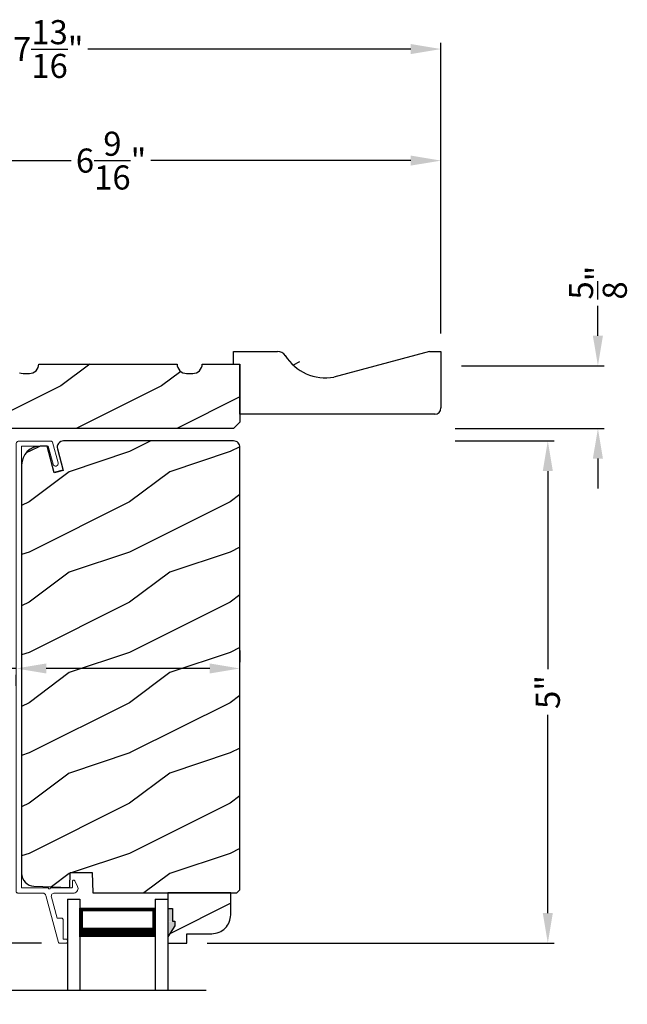
# Model space of a CAD drawing. Extents: x 0 to 68, y 0 to 44.
# Drawn here: x 46.6 to 52.6, y 28.7 to 38.5 of the extents above; entities that cross this region are included whole.
import ezdxf

# ---------------------------------------------------------------- set-up
doc = ezdxf.new("R2010")
doc.units = 0
doc.header["$LTSCALE"] = 2
doc.header["$MEASUREMENT"] = 0
doc.header["$PDMODE"] = 3
doc.layers.get('0').update_dxf_attribs({"linetype": 'CONTINUOUS'})
doc.layers.get('DEFPOINTS').update_dxf_attribs({"color": 3, "linetype": 'CONTINUOUS'})
doc.layers.add('Dim', color=7, linetype='CONTINUOUS')
doc.styles.get("Standard").update_dxf_attribs({"font": 'arial.ttf'})
doc.dimstyles.get("Standard").update_dxf_attribs({"dimtxt": 0.24, "dimasz": 0.3, "dimexe": 0.0625, "dimexo": 0.18, "dimgap": 0.09, "dimtad": 0, "dimdec": 4, "dimzin": 0, "dimdsep": 46, "dimlunit": 4, "dimtxsty": 'Standard', "dimcen": 0, "dimadec": 5, "dimazin": 0, "dimtfac": 1, "dimtdec": 4, "dimtofl": 0, "dimtmove": 0, "dimatfit": 3, "dimfxl": 1, "dimtolj": 1, "dimtzin": 0, "dimarcsym": 0})
pattern_1 = [(216.8699, (-218.92175, 1.01922), (2.99999992, 2.00000012), [0.5, -4.5]), (206.5651, (-218.32175, 0.71922), (-0.99999916, -1.0000013), [1.118034, -1.118034]), (198.4349, (-218.32175, 0.21922), (-2.00000043, -0.9999984), [0.632456, -2.529822])]

# ---------------------------------------------------------------- blocks, each defined once
blk = doc.blocks.new('A$C0CE164E3')
at = {"linetype": 'Continuous', "lineweight": 18}
for p, q in [((0.3463, 5), (0.032, 5)), ((0, 4.968), (0, 0.516)), ((0.0554, 0.55), (0.0554, 4.95)), ((0.0554, 4.95), (0.3202, 4.95)), ((0.3202, 4.95), (0.3689, 4.7686)), ((0.4172, 4.7816), (0.3617, 4.9882)), ((0.418, 4.7771), (0.4172, 4.7856)), ((0.56, 0.6154), (0.56, 0.56)), ((0.6111, 0.5652), (0.5827, 0.6209)), ((0.016, 0.5), (0.2644, 0.5)), ((0.321, 0.55), (0.0554, 0.55)), ((0.55, 0.55), (0.341, 0.55)), ((0.3822, 0.5), (0.5787, 0.5)), ((0.2953, 0.4764), (0.4224, 0.0074)), ((0.4081, 0.25), (0.3513, 0.4596)), ((0.4499, 0.25), (0.4081, 0.25)), ((0.4699, 0.234), (0.4699, 0.23)), ((0.4699, 0.04), (0.4699, 0.23)), ((0.4999, 0.04), (0.4699, 0.04)), ((0.5099, 0.01), (0.5099, 0.03)), ((0.4321, 0), (0.4999, 0))]:
    blk.add_line(p, q, dxfattribs=at)
at = {"linetype": 'Continuous', "lineweight": 18, "flags": 128}
for points in [[(0.032, 5), (0.0258, 4.9994), (0.0198, 4.9976), (0.0142, 4.9946), (0.0094, 4.9906), (0.0054, 4.9858), (0.0024, 4.9803), (0.0006, 4.9743), (0, 4.968)], [(0.3617, 4.9882), (0.3609, 4.9906), (0.3596, 4.9929), (0.358, 4.995), (0.356, 4.9967), (0.3538, 4.9981), (0.3514, 4.9992), (0.3489, 4.9998), (0.3463, 5)], [(0.3689, 4.7686), (0.3733, 4.7599), (0.3806, 4.7535), (0.3898, 4.7503), (0.3996, 4.751), (0.4083, 4.7553), (0.4147, 4.7627), (0.4179, 4.7719), (0.4172, 4.7816)], [(0.5827, 0.6209), (0.5803, 0.6241), (0.577, 0.6263), (0.5732, 0.6274), (0.5692, 0.6271), (0.5655, 0.6256), (0.5626, 0.6229), (0.5607, 0.6194), (0.56, 0.6154)], [(0, 0.516), (0.0003, 0.5129), (0.0012, 0.5099), (0.0027, 0.5071), (0.0047, 0.5047), (0.0071, 0.5027), (0.0099, 0.5012), (0.0129, 0.5003), (0.016, 0.5)], [(0.2644, 0.5), (0.2696, 0.4996), (0.2746, 0.4983), (0.2794, 0.4962), (0.2838, 0.4934), (0.2877, 0.4899), (0.2909, 0.4858), (0.2935, 0.4813), (0.2953, 0.4764)], [(0.341, 0.55), (0.3402, 0.5462), (0.3381, 0.5429), (0.3348, 0.5408), (0.331, 0.54), (0.3272, 0.5408), (0.3239, 0.5429), (0.3218, 0.5462), (0.321, 0.55)], [(0.3513, 0.4596), (0.3502, 0.4669), (0.3508, 0.4742), (0.353, 0.4812), (0.3568, 0.4874), (0.3619, 0.4927), (0.368, 0.4967), (0.3749, 0.4992), (0.3822, 0.5)], [(0.56, 0.56), (0.5598, 0.558), (0.5592, 0.5562), (0.5583, 0.5544), (0.5571, 0.5529), (0.5556, 0.5517), (0.5538, 0.5508), (0.552, 0.5502), (0.55, 0.55)], [(0.5787, 0.5), (0.5888, 0.5031), (0.5979, 0.5084), (0.6055, 0.5156), (0.6113, 0.5245), (0.6148, 0.5344), (0.616, 0.5449), (0.6147, 0.5553), (0.6111, 0.5652)], [(0.3502, 0.47), (0.3503, 0.4694), (0.3513, 0.4636)], [(0.4699, 0.23), (0.4695, 0.2339), (0.4684, 0.2377), (0.4665, 0.2411), (0.464, 0.2441), (0.461, 0.2466), (0.4575, 0.2485), (0.4538, 0.2496), (0.4499, 0.25)], [(0.4224, 0.0074), (0.423, 0.0059), (0.4237, 0.0044), (0.4248, 0.0032), (0.426, 0.0021), (0.4273, 0.0012), (0.4288, 0.0005), (0.4304, 0.0001), (0.4321, 0)], [(0.5099, 0.03), (0.5097, 0.032), (0.5091, 0.0338), (0.5082, 0.0356), (0.5069, 0.0371), (0.5054, 0.0383), (0.5037, 0.0392), (0.5018, 0.0398), (0.4999, 0.04)], [(0.4999, 0), (0.5018, 0.0002), (0.5037, 0.0008), (0.5054, 0.0017), (0.5069, 0.0029), (0.5082, 0.0044), (0.5091, 0.0062), (0.5097, 0.008), (0.5099, 0.01)]]:
    blk.add_lwpolyline(points, dxfattribs=at)
blk = doc.blocks.new('*D339')
at = {"layer": 'DEFPOINTS', "color": 0, "transparency": 16777216}
for p in [(44.2138, 37.1181), (44.2138, 36.5674), (50.7763, 35.2179)]:
    blk.add_point(p, dxfattribs=at)
at = {"layer": 'Dim', "color": 0, "lineweight": -2, "transparency": 16777216}
for p, q in [((44.2138, 36.7474), (44.2138, 37.1806)), ((50.7763, 35.3979), (50.7763, 37.1806)), ((44.5138, 37.1181), (47.098, 37.1181)), ((50.4763, 37.1181), (47.8922, 37.1181))]:
    blk.add_line(p, q, dxfattribs=at)
at = {"layer": 'Dim', "color": 0, "transparency": 16777216}
for points in [[(44.5138, 37.1681), (44.5138, 37.0681), (44.2138, 37.1181)], [(50.4763, 37.1681), (50.4763, 37.0681), (50.7763, 37.1181)]]:
    blk.add_solid(points, dxfattribs=at)
at = {"layer": 'Dim', "color": 0, "transparency": 16777216, "insert": (47.4951, 37.1181), "char_height": 0.24, "attachment_point": 5}
blk.add_mtext('\\A1;6{\\H1x;\\S9/16;}"', dxfattribs=at)
blk = doc.blocks.new('*D340')
at = {"layer": 'DEFPOINTS', "color": 0, "transparency": 16777216}
for p in [(50.7763, 38.2287), (42.9638, 37.1181), (50.7763, 35.2179)]:
    blk.add_point(p, dxfattribs=at)
at = {"layer": 'Dim', "color": 0, "lineweight": -2, "transparency": 16777216}
for p, q in [((42.9638, 37.2981), (42.9638, 38.2912)), ((50.7763, 35.3979), (50.7763, 38.2912)), ((43.2638, 38.2287), (46.4745, 38.2287)), ((50.4763, 38.2287), (47.2656, 38.2287))]:
    blk.add_line(p, q, dxfattribs=at)
at = {"layer": 'Dim', "color": 0, "transparency": 16777216}
for points in [[(43.2638, 38.2787), (43.2638, 38.1787), (42.9638, 38.2287)], [(50.4763, 38.2787), (50.4763, 38.1787), (50.7763, 38.2287)]]:
    blk.add_solid(points, dxfattribs=at)
at = {"layer": 'Dim', "color": 0, "transparency": 16777216, "insert": (46.8701, 38.2287), "char_height": 0.24, "attachment_point": 5}
blk.add_mtext('\\A1;7{\\H1x;\\S13/16;}"', dxfattribs=at)
blk = doc.blocks.new('*D343')
at = {"layer": 'DEFPOINTS', "color": 0, "transparency": 16777216}
for p in [(50.7381, 34.3271), (48.2726, 29.3272), (51.8393, 29.3272)]:
    blk.add_point(p, dxfattribs=at)
at = {"layer": 'Dim', "color": 0, "lineweight": -2, "transparency": 16777216}
for p, q in [((50.9181, 34.3271), (51.9018, 34.3271)), ((51.8393, 34.0271), (51.8393, 32.0551)), ((51.8393, 29.6272), (51.8393, 31.5992)), ((48.4526, 29.3272), (51.9018, 29.3272))]:
    blk.add_line(p, q, dxfattribs=at)
at = {"layer": 'Dim', "color": 0, "transparency": 16777216}
for points in [[(51.7893, 34.0271), (51.8893, 34.0271), (51.8393, 34.3271)], [(51.7893, 29.6272), (51.8893, 29.6272), (51.8393, 29.3272)]]:
    blk.add_solid(points, dxfattribs=at)
at = {"layer": 'Dim', "color": 0, "transparency": 16777216, "insert": (51.8393, 31.8271), "char_height": 0.24, "attachment_point": 5, "rotation": 90}
blk.add_mtext('\\A1;5"', dxfattribs=at)
blk = doc.blocks.new('*D348')
at = {"layer": 'DEFPOINTS', "color": 0, "transparency": 16777216}
for p in [(43.0248, 35.0924), (41.6338, 29.3262), (46.9825, 29.3262)]:
    blk.add_point(p, dxfattribs=at)
at = {"layer": 'Dim', "color": 0, "lineweight": -2, "transparency": 16777216}
for p, q in [((42.8448, 35.0924), (41.5713, 35.0924)), ((41.6338, 34.7924), (41.6338, 32.5282)), ((41.6338, 29.6262), (41.6338, 31.8903)), ((46.8025, 29.3262), (41.5713, 29.3262))]:
    blk.add_line(p, q, dxfattribs=at)
at = {"layer": 'Dim', "color": 0, "transparency": 16777216}
for points in [[(41.5838, 34.7924), (41.6838, 34.7924), (41.6338, 35.0924)], [(41.5838, 29.6262), (41.6838, 29.6262), (41.6338, 29.3262)]]:
    blk.add_solid(points, dxfattribs=at)
at = {"layer": 'Dim', "color": 0, "transparency": 16777216, "insert": (41.6338, 32.2093), "char_height": 0.24, "attachment_point": 5, "rotation": 90}
blk.add_mtext('\\A1;5{\\H1x;\\S3/4;}"', dxfattribs=at)
blk = doc.blocks.new('*D349')
at = {"layer": 'DEFPOINTS', "color": 0, "transparency": 16777216}
for p in [(46.5505, 32.0682), (48.7768, 32.0616), (48.7768, 32.0616)]:
    blk.add_point(p, dxfattribs=at)
at = {"layer": 'Dim', "color": 0, "lineweight": -2, "transparency": 16777216}
for p, q in [((48.7768, 32.2416), (48.7768, 32.1241)), ((46.5505, 32.0616), (46.2505, 32.0616)), ((48.4768, 32.0616), (46.8505, 32.0616)), ((46.5505, 31.8882), (46.5505, 31.9991))]:
    blk.add_line(p, q, dxfattribs=at)
at = {"layer": 'Dim', "color": 0, "transparency": 16777216}
for points in [[(46.8505, 32.1116), (46.8505, 32.0116), (46.5505, 32.0616)], [(48.4768, 32.1116), (48.4768, 32.0116), (48.7768, 32.0616)]]:
    blk.add_solid(points, dxfattribs=at)
at = {"layer": 'Dim', "color": 0, "transparency": 16777216, "insert": (45.9295, 32.0616), "char_height": 0.24, "attachment_point": 5}
blk.add_mtext('\\A1;2{\\H1x;\\S1/4;}"', dxfattribs=at)
blk = doc.blocks.new('*D363')
at = {"layer": 'DEFPOINTS', "color": 0, "transparency": 16777216}
for p in [(41.6338, 29.3263), (46.9809, 29.3263), (46.9806, 28.0955)]:
    blk.add_point(p, dxfattribs=at)
at = {"layer": 'Dim', "color": 0, "lineweight": -2, "transparency": 16777216}
for p, q in [((41.6338, 29.6263), (41.6338, 29.9263)), ((46.8009, 29.3263), (41.5713, 29.3263)), ((46.8006, 28.0955), (41.5713, 28.0955)), ((41.6338, 27.7955), (41.6338, 27.4955))]:
    blk.add_line(p, q, dxfattribs=at)
at = {"layer": 'Dim', "color": 0, "transparency": 16777216}
for points in [[(41.5838, 29.6263), (41.6838, 29.6263), (41.6338, 29.3263)], [(41.5838, 27.7955), (41.6838, 27.7955), (41.6338, 28.0955)]]:
    blk.add_solid(points, dxfattribs=at)
at = {"layer": 'Dim', "color": 0, "transparency": 16777216, "insert": (41.6338, 28.7109), "char_height": 0.24, "attachment_point": 5, "rotation": 90}
blk.add_mtext('\\A1;DLO', dxfattribs=at)
blk = doc.blocks.new('A$C13792450')
for p, q in [((0, 0), (0, 0.9069)), ((0.125, 0), (0.125, 0.9069)), ((0.875, 0), (0.875, 0.9069)), ((1, 0), (1, 0.9069)), ((0.125, 0.375), (0.125, 0.0893)), ((0.875, 0.0893), (0.875, 0.3753)), ((0, 0), (0.125, 0)), ((0.125, 0.0893), (0.875, 0.0893)), ((0.875, 0.0893), (0.875, 0.0893)), ((0.875, 0), (1, 0))]:
    blk.add_line(p, q)
for points, const_width in [([(0.125, 0.3303), (0.875, 0.3303)], 0.09), ([(0.14, 0.0893), (0.14, 0.3303)], 0.03), ([(0.86, 0.0893), (0.86, 0.3303)], 0.03), ([(0.14, 0.1044), (0.86, 0.1044)], 0.03)]:
    blk.add_lwpolyline(points, dxfattribs=dict(const_width=const_width))
blk = doc.blocks.new('*D369')
at = {"layer": 'DEFPOINTS', "color": 0, "transparency": 16777216}
for p in [(50.8012, 35.0736), (50.7386, 34.4521), (52.3378, 34.4521)]:
    blk.add_point(p, dxfattribs=at)
at = {"layer": 'Dim', "color": 0, "lineweight": -2, "transparency": 16777216}
for p, q in [((52.3378, 35.3736), (52.3378, 35.6736)), ((50.9812, 35.0736), (52.4003, 35.0736)), ((50.9186, 34.4521), (52.4003, 34.4521)), ((52.3378, 34.1521), (52.3378, 33.8521))]:
    blk.add_line(p, q, dxfattribs=at)
at = {"layer": 'Dim', "color": 0, "transparency": 16777216}
for points in [[(52.2878, 35.3736), (52.3878, 35.3736), (52.3378, 35.0736)], [(52.2878, 34.1521), (52.3878, 34.1521), (52.3378, 34.4521)]]:
    blk.add_solid(points, dxfattribs=at)
at = {"layer": 'Dim', "color": 0, "transparency": 16777216, "insert": (52.3378, 35.9029), "char_height": 0.24, "attachment_point": 5, "rotation": 90}
blk.add_mtext('\\A1;{\\H1x;\\S5/8;}"', dxfattribs=at)
blk = doc.blocks.new('A$C2705689E')
for p, q in [((0, 0.625), (0.437, 0.625)), ((0, 0.5), (0, 0.625)), ((1.95, 0.625), (0.9985, 0.3704)), ((1.95, 0.625), (2.0625, 0.625)), ((2.0625, 0.625), (2.0625, 0.063)), ((0, 0.5), (0.063, 0.5)), ((0.063, 0), (0.063, 0.5)), ((2.0058, 0), (0.063, 0))]:
    blk.add_line(p, q)
for centre, radius, start, end in [((0.437, 0.531), 0.094, 33.57321, 90), ((0.9136, 0.8328), 0.4702, 211.81902, 280.41027), ((1.9995, 0.063), 0.063, 270, 0)]:
    blk.add_arc(centre, radius, start, end)

msp = doc.modelspace()

# ---------------------------------------------------------------- hatches: boundary and pattern name
h = msp.add_hatch()
h.set_pattern_fill('WOOD2', color=256)
h.set_pattern_definition([(216.8699, (32.57245, 10.8154), (2.9999999, 2.0000001), [0.5, -4.5]), (206.5651, (33.17245, 10.5154), (-0.999999, -1.000001), [1.118034, -1.118034]), (198.4349, (33.17245, 10.0154), (-2.0000004, -0.9999984), [0.632456, -2.529822])])
edge = h.paths.add_edge_path()
edge.add_line((48.71385, 35.21785), (49.15085, 35.21785))
edge = h.paths.add_edge_path()
edge.add_line((50.77635, 35.21785), (50.77635, 34.65585))
edge = h.paths.add_edge_path()
edge.add_line((50.71964, 34.59285), (48.77685, 34.59285))
edge = h.paths.add_edge_path()
edge.add_line((48.71385, 35.09285), (48.71385, 35.21785))
edge = h.paths.add_edge_path()
edge.add_line((48.77685, 34.59285), (48.77685, 35.09285))
edge = h.paths.add_edge_path()
edge.add_line((48.71385, 35.09285), (48.77685, 35.09285))
edge = h.paths.add_edge_path()
edge.add_arc((50.71335, 34.65585), 0.063, 270, 360)
edge = h.paths.add_edge_path()
edge.add_line((50.66385, 35.21785), (50.77635, 35.21785))
edge = h.paths.add_edge_path()
edge.add_arc((49.15085, 35.12385), 0.094, 33.573209, 90)
edge = h.paths.add_edge_path()
edge.add_arc((49.62742, 35.42565), 0.47017, 211.819018, 280.410271)
edge = h.paths.add_edge_path()
edge.add_line((50.66385, 35.21785), (49.71237, 34.96322))
h = msp.add_hatch()
h.set_pattern_fill('WOOD2', color=256, style=0)
h.set_pattern_definition([(216.8699, (-222.6056, 10.17418), (2.99999992, 2.00000012), [0.5, -4.5]), (206.5651, (-222.0056, 9.8742), (-0.99999916, -1.0000013), [1.118034, -1.118034]), (198.4349, (-222.0056, 9.37418), (-2.00000043, -0.9999984), [0.632456, -2.529822])])
h.paths.add_polyline_path([(46.12207, 34.32808), (46.12796, 34.3273), (46.1336, 34.32542), (46.13877, 34.32249), (46.14329, 34.31863), (46.14699, 34.31398), (46.14973, 34.30871), (46.15142, 34.30301), (46.15199, 34.2971), (46.15199, 34.12432), (46.04199, 34.12432), (46.03594, 34.12372), (46.03012, 34.12196), (46.02476, 34.1191), (46.02007, 34.11524), (46.01621, 34.11054), (46.01335, 34.10518), (46.01158, 34.09937), (46.01099, 34.09332), (46.01099, 34.07732), (46.01158, 34.07127), (46.01335, 34.06546), (46.01621, 34.0601), (46.02007, 34.0554), (46.02476, 34.05155), (46.03012, 34.04868), (46.03594, 34.04692), (46.04199, 34.04632), (46.15199, 34.04632), (46.15199, 33.90536), (46.15079, 33.89317), (46.14723, 33.88144), (46.14145, 33.87064), (46.13368, 33.86117), (46.12421, 33.85339), (46.1134, 33.84762), (46.10168, 33.84406), (46.08949, 33.84286), (44.27635, 33.84286), (44.26415, 33.84406), (44.25243, 33.84762), (44.24162, 33.85339), (44.23215, 33.86117), (44.22438, 33.87064), (44.2186, 33.88144), (44.21505, 33.89317), (44.21385, 33.90536), (44.21385, 34.93636), (44.21505, 34.94855), (44.2186, 34.96028), (44.22438, 34.97108), (44.23215, 34.98055), (44.24162, 34.98833), (44.25243, 34.9941), (44.26415, 34.99766), (44.27635, 34.99886), (45.27583, 34.99886), (45.29417, 35.00067), (45.3118, 35.00602), (45.32805, 35.0147), (45.34229, 35.02639), (45.35398, 35.04063), (45.36267, 35.05688), (45.36802, 35.07451), (45.36983, 35.09285), (46.52684, 35.09285), (46.52858, 35.07446), (46.53389, 35.05677), (46.54256, 35.04046), (46.55425, 35.02616), (46.5685, 35.01442), (46.58478, 35.00569), (46.60245, 35.00032), (46.62083, 34.99851), (46.68263, 34.99851), (46.70101, 35.00032), (46.71868, 35.00569), (46.73496, 35.01442), (46.74922, 35.02616), (46.76091, 35.04046), (46.76957, 35.05677), (46.77488, 35.07446), (46.77663, 35.09285), (48.1521, 35.09285), (48.15384, 35.07446), (48.15915, 35.05677), (48.16782, 35.04046), (48.17951, 35.02616), (48.19377, 35.01442), (48.21005, 35.00569), (48.22772, 35.00032), (48.2461, 34.99851), (48.30789, 34.99851), (48.32627, 35.00032), (48.34394, 35.00569), (48.36022, 35.01442), (48.37448, 35.02616), (48.38617, 35.04046), (48.39483, 35.05677), (48.40014, 35.07446), (48.40189, 35.09285), (48.77685, 35.09285), (48.77685, 34.51461), (48.71435, 34.45211), (46.15199, 34.45211), (45.78135, 34.46505), (45.77699, 34.34013)])
h = msp.add_hatch()
h.set_pattern_fill('WOOD2', color=256, style=0)
h.set_pattern_definition(pattern_1)
h.paths.add_polyline_path([(46.72657, 29.89459), (47.08397, 29.88212), (47.08915, 30.03022), (47.30695, 30.03022), (47.31404, 29.82712), (48.74485, 29.82712), (48.77685, 29.85912), (48.77685, 34.26411), (48.77564, 34.2764), (48.77205, 34.28822), (48.76623, 34.29911), (48.75839, 34.30866), (48.74885, 34.3165), (48.73796, 34.32232), (48.72614, 34.3259), (48.71385, 34.32711), (47.02235, 34.32711), (47.00804, 34.32546), (46.99448, 34.32062), (46.98238, 34.31281), (46.97237, 34.30246), (46.96496, 34.29011), (46.96056, 34.2764), (46.95938, 34.26205), (46.96149, 34.24781), (47.01921, 34.03239), (46.93049, 34.00861), (46.85879, 34.2762), (46.79393, 34.2762), (46.75726, 34.27258), (46.72199, 34.26189), (46.68949, 34.24451), (46.661, 34.22113), (46.63762, 34.19265), (46.62024, 34.16014), (46.60955, 34.12488), (46.60593, 34.0882), (46.60593, 30.01952), (46.60823, 29.99567), (46.61503, 29.97269), (46.6261, 29.95144), (46.64102, 29.93269), (46.65924, 29.91713), (46.68009, 29.90533), (46.70281, 29.89772)])
h = msp.add_hatch()
h.set_pattern_fill('WOOD2', color=256, style=0)
h.set_pattern_definition(pattern_1)
edge = h.paths.add_edge_path()
edge.add_arc((48.49688, 29.60916), 0.188, 270, 360)
edge.add_line((48.68488, 29.60916), (48.68488, 29.82713))
edge.add_line((48.68488, 29.82713), (48.06036, 29.82713))
edge.add_line((48.06036, 29.82713), (48.06036, 29.67116))
edge.add_line((48.06036, 29.67116), (48.10736, 29.67116))
edge.add_line((48.10736, 29.67116), (48.10736, 29.54616))
edge.add_line((48.10736, 29.54616), (48.12898, 29.54616))
edge.add_line((48.12898, 29.54616), (48.12898, 29.49916))
edge.add_line((48.12898, 29.49916), (48.06036, 29.39016))
edge.add_line((48.06036, 29.39016), (48.06036, 29.32716))
edge.add_line((48.06036, 29.32716), (48.24836, 29.32716))
edge.add_line((48.24836, 29.32716), (48.24836, 29.42116))
edge.add_line((48.24836, 29.42116), (48.49688, 29.42116))

# ---------------------------------------------------------------- linework, layer by layer
for p, q in [((47.01821, 34.03612), (46.93049, 34.01261)), ((42.95166, 28.85799), (48.44219, 28.85799))]:
    msp.add_line(p, q)
msp.add_lwpolyline([(46.58478, 35.00569), (46.60245, 35.00032), (46.62083, 34.99851), (46.68263, 34.99851), (46.70101, 35.00032), (46.71868, 35.00569), (46.73496, 35.01442), (46.74922, 35.02616), (46.76091, 35.04046), (46.76957, 35.05677), (46.77488, 35.07446), (46.77663, 35.09285), (48.1521, 35.09285), (48.15384, 35.07446), (48.15915, 35.05677), (48.16782, 35.04046), (48.17951, 35.02616), (48.19377, 35.01442), (48.21005, 35.00569), (48.22772, 35.00032), (48.2461, 34.99851), (48.30789, 34.99851), (48.32627, 35.00032), (48.34394, 35.00569), (48.36022, 35.01442), (48.37448, 35.02616), (48.38617, 35.04046), (48.39483, 35.05677), (48.40014, 35.07446), (48.40189, 35.09285), (48.77685, 35.09285), (48.77685, 34.51461), (48.71435, 34.45211), (46.15199, 34.45211)])
msp.add_lwpolyline([(46.72657, 29.89459), (47.08397, 29.88212), (47.08915, 30.03022), (47.30695, 30.03022), (47.31404, 29.82712), (48.74485, 29.82712), (48.77685, 29.85912), (48.77685, 34.26411), (48.77564, 34.2764), (48.77205, 34.28822), (48.76623, 34.29911), (48.75839, 34.30866), (48.74885, 34.3165), (48.73796, 34.32232), (48.72614, 34.3259), (48.71385, 34.32711), (47.02235, 34.32711), (47.00804, 34.32546), (46.99448, 34.32062), (46.98238, 34.31281), (46.97237, 34.30246), (46.96496, 34.29011), (46.96056, 34.2764), (46.95938, 34.26205), (46.96149, 34.24781), (47.01921, 34.03239), (46.93049, 34.00861), (46.85879, 34.2762), (46.79393, 34.2762), (46.75726, 34.27258), (46.72199, 34.26189), (46.68949, 34.24451), (46.661, 34.22113), (46.63762, 34.19265), (46.62024, 34.16014), (46.60955, 34.12488), (46.60593, 34.0882), (46.60593, 30.01952), (46.60823, 29.99567), (46.61503, 29.97269), (46.6261, 29.95144), (46.64102, 29.93269), (46.65924, 29.91713), (46.68009, 29.90533), (46.70281, 29.89772)], close=True)
msp.add_lwpolyline([(48.49688, 29.42116, 0.4142136), (48.68488, 29.60916), (48.68488, 29.82713), (48.06036, 29.82713), (48.06036, 29.67116), (48.10736, 29.67116), (48.10736, 29.54616), (48.12898, 29.54616), (48.12898, 29.49916), (48.06036, 29.39016), (48.06036, 29.32716), (48.24836, 29.32716), (48.24836, 29.42116)], format="xyb", close=True)
for points in [[(48.10736, 29.67116), (48.05939, 29.67202), (48.10736, 29.54594), (48.05939, 29.54594)], [(48.12326, 29.54584), (48.05982, 29.5458), (48.12326, 29.49923), (48.06016, 29.39006)]]:
    msp.add_solid(points)

# ---------------------------------------------------------------- block references
for name, p in [('A$C2705689E', (48.71385, 34.59285)), ('A$C0CE164E3', (46.55048, 29.32618))]:
    msp.add_blockref(name, p)
at = {"xscale": -1, "rotation": 180}
msp.add_blockref('A$C13792450', (47.06036, 29.76485), dxfattribs=at)

# ---------------------------------------------------------------- dimensions: what is measured, and where the dimension line sits
at = {"layer": 'Dim'}
for base, p1, p2, picture, middle in [((50.77635, 38.2287), (42.96381, 37.11807), (50.77635, 35.21785), '*D340', (46.87008, 38.2287)), ((44.21385, 37.11807), (50.77635, 35.21785), (44.21385, 36.56737), '*D339', (47.4951, 37.11807))]:
    dim = msp.add_linear_dim(base=base, p1=p1, p2=p2, dimstyle='Standard', override={"dimpost": '\\X'}, dxfattribs=at)
    dim.commit()
    dim.dimension.update_dxf_attribs({"geometry": picture, "text_midpoint": middle})
dim = msp.add_linear_dim(base=(52.33776, 34.45211), p1=(50.80119, 35.07363), p2=(50.73863, 34.45211), angle=90, dimstyle='Standard', override={"dimpost": '\\X'}, dxfattribs=at)
dim.commit()
dim.dimension.update_dxf_attribs({"geometry": '*D369', "text_midpoint": (52.33776, 35.90286), "dimtype": 160})
for base, p1, p2, picture, middle in [((41.63378, 29.32618), (43.02481, 35.09236), (46.98253, 29.32618), '*D348', (41.63378, 32.20927)), ((51.839298, 29.327157), (50.73813, 34.32711), (48.272639, 29.327157), '*D343', (51.839298, 31.827134))]:
    dim = msp.add_linear_dim(base=base, p1=p1, p2=p2, angle=90, dimstyle='Standard', override={"dimpost": '\\X'}, dxfattribs=at)
    dim.commit()
    dim.dimension.update_dxf_attribs({"geometry": picture, "text_midpoint": middle})
dim = msp.add_linear_dim(base=(48.77685, 32.06162), p1=(46.55048, 32.06818), p2=(48.77685, 32.06162), dimstyle='Standard', override={"dimpost": '\\X'}, dxfattribs=at)
dim.commit()
dim.dimension.update_dxf_attribs({"geometry": '*D349', "text_midpoint": (45.92949, 32.06162), "dimtype": 160})
dim = msp.add_linear_dim(base=(41.63378, 29.32631), p1=(46.98059, 28.09546), p2=(46.98091, 29.32631), angle=90, text='DLO', dimstyle='Standard', override={"dimpost": '\\X'}, dxfattribs=at)
dim.commit()
dim.dimension.update_dxf_attribs({"geometry": '*D363', "text_midpoint": (41.63378, 28.71088)})

doc.saveas('drawing.dxf')
